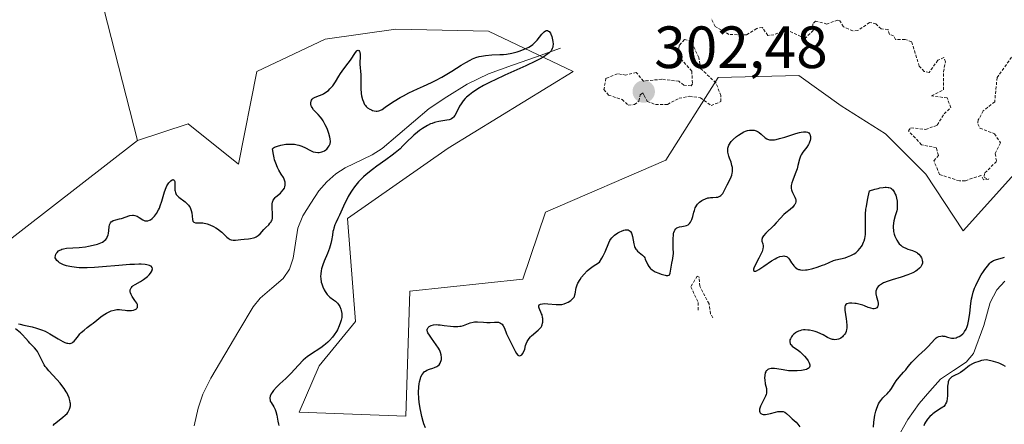
# Model space of a CAD drawing. Units: metres. Extents: x 625541 to 629023, y 4671722 to 4674098.
# Drawn here: x 625843 to 626008, y 4673877 to 4673945 of the extents above; entities that cross this region are included whole.
import ezdxf
from ezdxf.enums import TextEntityAlignment as Align

# ---------------------------------------------------------------- set-up
doc = ezdxf.new("R2010")
doc.units = ezdxf.units.M
doc.header["$MEASUREMENT"] = 0
doc.linetypes.add('TRAZOS', pattern=[0.75, 0.5, -0.25])
for name, color, linetype, lineweight in [('Carátula', 7, 'Continuous', 5), ('Corriente natural lineal', 142, 'Continuous', 13), ('Curva de nivel auxiliar', 36, 'TRAZOS', 0), ('Curva de nivel maestra', 36, 'Continuous', 30), ('Pastizal CxS', 92, 'Continuous', 0), ('Punto de cota en terreno', 7, 'Continuous', 0), ('Rótulo de punto de cota en terreno', 19, 'Continuous', 0), ('Suelo desnudo CxS', 43, 'Continuous', 0)]:
    doc.layers.add(name, color=color, linetype=linetype, lineweight=lineweight)
doc.styles.add('Arial', font='txt', dxfattribs={"height": 0.2})

# ---------------------------------------------------------------- blocks, each defined once
blk = doc.blocks.new('*U151')
at = {"layer": 'Suelo desnudo CxS', "color": 43, "linetype": 'Continuous', "lineweight": 0}
blk.add_polyline3d([(625838.0621, 4673906.0719, 301.7648), (625862.4665, 4673924.9547, 301.7113), (625870.9845, 4673927.7485, 302.0156), (625879.4505, 4673920.9757, 301.3312), (625882.4989, 4673936.5535, 301.6527), (625894.0133, 4673941.9717, 300.6721), (625905.8659, 4673943.6651, 302.2462), (625921.4435, 4673943.3265, 300.9722), (625935.6671, 4673936.5533, 302.4158), (625914.6703, 4673923.6845, 302.1811), (625897.7379, 4673911.8321, 302.2585), (625899.0921, 4673894.5609, 301.8418), (625892.9965, 4673887.1105, 302.0802), (625889.6095, 4673879.3217, 300.9749), (625907.5585, 4673878.6443, 300.0716), (625908.2357, 4673899.6407, 301.2395), (625927.2003, 4673901.6723, 301.2649), (625930.9913, 4673912.9427, 301.8709), (625951.2449, 4673921.6525, 301.8707), (625960.0503, 4673935.5371, 302.0164), (625973.5963, 4673935.8757, 302.1045), (625980.7083, 4673930.7961, 302.2322), (625988.1583, 4673926.0549, 302.097), (625994.9311, 4673919.2819, 302.2808), (626001.1767, 4673909.7901, 301.4227), (626011.8595, 4673921.5723, 301.6485)], dxfattribs=at)
blk = doc.blocks.new('*U168')
at = {"layer": 'Curva de nivel auxiliar', "color": 36, "linetype": 'TRAZOS', "lineweight": 0}
blk.add_polyline3d([(626009.78, 4673939.57, 302.5), (626006.9, 4673935.53, 302.5), (626006.5, 4673931.47, 302.5), (626004.59, 4673929.94, 302.5), (626003.75, 4673928.41, 302.5), (626003.66, 4673927.77, 302.5), (626004.02, 4673927.03, 302.5), (626006.45, 4673926.09, 302.5), (626007.5, 4673924.54, 302.5), (626006.6, 4673922.75, 302.5), (626006.8, 4673921.45, 302.5), (626004.76, 4673919.41, 302.5), (626004.72, 4673918.72, 302.5), (626005.49, 4673918.48, 302.5), (626004.63, 4673918.37, 302.5), (626004.18, 4673919.1, 302.5), (626001.55, 4673918.18, 302.5), (626000.56, 4673918.16, 302.5), (625997.23, 4673919.24, 302.5), (625996.27, 4673921.55, 302.5), (625997.03, 4673922.46, 302.5), (625996.72, 4673923.72, 302.5), (625994.19, 4673924.25, 302.5), (625992, 4673926.6, 302.5), (625992.42, 4673927.1, 302.5), (625994.88, 4673926.81, 302.5), (625996.86, 4673927.53, 302.5), (625997.99, 4673929.45, 302.5), (625999.14, 4673930.47, 302.5), (625998.51, 4673932.11, 302.5), (625995.89, 4673932.45, 302.5), (625997.87, 4673933.45, 302.5), (625997.89, 4673936.49, 302.5), (625998.22, 4673938.16, 302.5), (625997.96, 4673938.91, 302.5), (625996.96, 4673938.43, 302.5), (625995.49, 4673936.4, 302.5), (625994.62, 4673936.55, 302.5), (625993.83, 4673937.44, 302.5), (625992.55, 4673941.55, 302.5), (625991.43, 4673941.92, 302.5), (625989.85, 4673941.92, 302.5), (625989.52, 4673942.52, 302.5), (625988.8, 4673942.78, 302.5), (625988.58, 4673943.58, 302.5), (625987.4, 4673943.73, 302.5), (625986.54, 4673944.54, 302.5), (625985.84, 4673944.75, 302.5), (625985.46, 4673944.77, 302.5), (625983.48, 4673943.41, 302.5), (625982.65, 4673943.37, 302.5), (625981.08, 4673944.07, 302.5), (625980.48, 4673945.08, 302.5), (625980.11, 4673945.19, 302.5), (625978.3, 4673944.52, 302.5), (625976.41, 4673945, 302.5), (625975.92, 4673944.53, 302.5), (625976.02, 4673943.42, 302.5), (625974.59, 4673942.09, 302.5), (625971.43, 4673943.6, 302.5), (625969.38, 4673942.71, 302.5), (625968.37, 4673942.61, 302.5), (625967.44, 4673943.96, 302.5), (625966.52, 4673943.77, 302.5), (625964.77, 4673942.69, 302.5), (625961.84, 4673942.78, 302.5), (625959.52, 4673944.12, 302.5), (625958.87, 4673945.48, 302.5)], dxfattribs=at)
blk = doc.blocks.new('*U185')
at = {"layer": 'Curva de nivel maestra', "color": 36, "linetype": 'Continuous', "lineweight": 30}
for points in [[(625848.28, 4673877.08, 300), (625848.51, 4673877.33, 300), (625848.99, 4673877.77, 300), (625849.92, 4673878.5, 300), (625850.32, 4673878.82, 300), (625850.61, 4673879.11, 300), (625850.73, 4673879.25, 300), (625850.88, 4673879.47, 300), (625851.05, 4673879.81, 300), (625851.1, 4673879.99, 300), (625851.17, 4673880.38, 300), (625851.17, 4673880.75, 300), (625851.15, 4673880.94, 300), (625851.09, 4673881.25, 300), (625850.95, 4673881.72, 300), (625850.75, 4673882.23, 300), (625850.62, 4673882.48, 300), (625850.47, 4673882.75, 300), (625850.13, 4673883.28, 300), (625849.75, 4673883.81, 300), (625849.47, 4673884.16, 300), (625848.88, 4673884.83, 300), (625847.53, 4673886.25, 300), (625847.13, 4673886.75, 300), (625846.94, 4673887.01, 300), (625846.77, 4673887.28, 300), (625846.46, 4673887.85, 300), (625845.9, 4673888.97, 300), (625845.62, 4673889.48, 300), (625845.46, 4673889.71, 300), (625845.14, 4673890.11, 300), (625844.81, 4673890.48, 300), (625844.37, 4673890.93, 300), (625844.15, 4673891.16, 300), (625843.68, 4673891.69, 300), (625843.09, 4673892.36, 300), (625842.8, 4673892.64, 300), (625841.94, 4673893.29, 300)], [(625842.48, 4673894.17, 300), (625842.75, 4673894.08, 300), (625843.37, 4673893.93, 300), (625844.77, 4673893.63, 300), (625845.48, 4673893.45, 300), (625845.98, 4673893.28, 300), (625846.3, 4673893.16, 300), (625846.91, 4673892.9, 300), (625847.74, 4673892.47, 300), (625849.14, 4673891.62, 300), (625849.91, 4673891.19, 300), (625850.26, 4673891.03, 300), (625850.58, 4673890.92, 300), (625850.73, 4673890.89, 300), (625851, 4673890.86, 300), (625851.13, 4673890.87, 300), (625851.31, 4673890.91, 300), (625851.48, 4673890.99, 300), (625851.58, 4673891.06, 300), (625851.78, 4673891.25, 300), (625852.07, 4673891.6, 300), (625852.51, 4673892.16, 300), (625852.77, 4673892.46, 300), (625852.99, 4673892.68, 300), (625853.48, 4673893.11, 300), (625854, 4673893.52, 300), (625854.69, 4673894.04, 300), (625855, 4673894.28, 300), (625855.61, 4673894.76, 300), (625856.31, 4673895.33, 300), (625856.68, 4673895.6, 300), (625857.26, 4673895.95, 300), (625857.57, 4673896.11, 300), (625858.05, 4673896.32, 300), (625858.53, 4673896.47, 300), (625858.76, 4673896.52, 300), (625858.99, 4673896.55, 300), (625859.42, 4673896.55, 300), (625859.83, 4673896.52, 300), (625860.37, 4673896.44, 300), (625860.64, 4673896.42, 300), (625861.17, 4673896.4, 300), (625861.43, 4673896.42, 300), (625861.79, 4673896.47, 300), (625862.08, 4673896.57, 300), (625862.2, 4673896.64, 300), (625862.3, 4673896.71, 300), (625862.43, 4673896.9, 300), (625862.47, 4673897.12, 300), (625862.46, 4673897.28, 300), (625862.43, 4673897.4, 300), (625862.32, 4673897.64, 300), (625862.03, 4673898.1, 300), (625861.57, 4673898.74, 300), (625861.38, 4673899.07, 300), (625861.27, 4673899.35, 300), (625861.23, 4673899.49, 300), (625861.22, 4673899.7, 300), (625861.24, 4673899.89, 300), (625861.27, 4673899.99, 300), (625861.36, 4673900.18, 300), (625861.42, 4673900.27, 300), (625861.54, 4673900.4, 300), (625861.68, 4673900.52, 300), (625862.05, 4673900.76, 300), (625862.98, 4673901.28, 300), (625863.48, 4673901.6, 300), (625863.92, 4673901.94, 300), (625864.13, 4673902.12, 300), (625864.41, 4673902.41, 300), (625864.65, 4673902.69, 300), (625864.75, 4673902.83, 300), (625864.89, 4673903.11, 300), (625864.94, 4673903.24, 300), (625864.96, 4673903.42, 300), (625864.92, 4673903.62, 300), (625864.75, 4673903.82, 300), (625864.58, 4673903.92, 300), (625864.46, 4673903.97, 300), (625864.03, 4673904.08, 300), (625863.76, 4673904.11, 300), (625863.08, 4673904.16, 300), (625862.67, 4673904.16, 300), (625861.97, 4673904.14, 300), (625861.16, 4673904.1, 300), (625859.29, 4673903.96, 300), (625856.56, 4673903.73, 300), (625855.23, 4673903.64, 300), (625854, 4673903.59, 300), (625853.44, 4673903.58, 300), (625852.67, 4673903.59, 300), (625852.22, 4673903.62, 300), (625851.43, 4673903.71, 300), (625851.09, 4673903.77, 300), (625850.5, 4673903.91, 300), (625850.03, 4673904.07, 300), (625849.77, 4673904.19, 300), (625849.35, 4673904.43, 300), (625849.16, 4673904.56, 300), (625848.88, 4673904.82, 300), (625848.7, 4673905.07, 300), (625848.64, 4673905.24, 300), (625848.63, 4673905.36, 300), (625848.65, 4673905.6, 300), (625848.73, 4673905.84, 300), (625848.8, 4673905.97, 300), (625848.93, 4673906.15, 300), (625849.19, 4673906.4, 300), (625849.42, 4673906.55, 300), (625849.55, 4673906.61, 300), (625849.76, 4673906.69, 300), (625850, 4673906.75, 300), (625850.54, 4673906.84, 300), (625852.62, 4673906.98, 300), (625853.69, 4673907.1, 300), (625854.23, 4673907.19, 300), (625855.01, 4673907.35, 300), (625855.72, 4673907.55, 300), (625856.03, 4673907.66, 300), (625856.56, 4673907.9, 300), (625856.77, 4673908.03, 300), (625856.9, 4673908.13, 300), (625857.12, 4673908.34, 300), (625857.29, 4673908.56, 300), (625857.38, 4673908.73, 300), (625857.52, 4673909.1, 300), (625857.56, 4673909.33, 300), (625857.62, 4673909.82, 300), (625857.69, 4673910.47, 300), (625857.75, 4673910.77, 300), (625857.85, 4673911.02, 300), (625857.92, 4673911.14, 300), (625858.04, 4673911.28, 300), (625858.14, 4673911.36, 300), (625858.38, 4673911.49, 300), (625858.8, 4673911.63, 300), (625859.43, 4673911.78, 300), (625859.76, 4673911.87, 300), (625861.17, 4673912.33, 300), (625861.59, 4673912.4, 300), (625861.8, 4673912.4, 300), (625862, 4673912.36, 300), (625862.37, 4673912.23, 300), (625862.71, 4673912.04, 300), (625863.34, 4673911.63, 300), (625863.59, 4673911.51, 300), (625863.71, 4673911.47, 300), (625863.89, 4673911.44, 300), (625864.17, 4673911.45, 300), (625864.47, 4673911.56, 300), (625864.62, 4673911.64, 300), (625864.92, 4673911.86, 300), (625865.08, 4673912, 300), (625865.31, 4673912.25, 300), (625865.66, 4673912.71, 300), (625865.99, 4673913.28, 300), (625866.14, 4673913.61, 300), (625866.27, 4673913.97, 300), (625866.52, 4673914.74, 300), (625866.98, 4673916.33, 300), (625867.25, 4673917.04, 300), (625867.4, 4673917.34, 300), (625867.51, 4673917.52, 300), (625867.73, 4673917.84, 300), (625867.84, 4673917.98, 300), (625868.05, 4673918.19, 300), (625868.25, 4673918.33, 300), (625868.47, 4673918.4, 300), (625868.63, 4673918.32, 300), (625868.71, 4673918.08, 300), (625868.73, 4673917.73, 300), (625868.72, 4673917.19, 300), (625868.72, 4673916.92, 300), (625868.73, 4673916.59, 300), (625868.76, 4673916.44, 300), (625868.81, 4673916.22, 300), (625868.96, 4673915.9, 300), (625869.21, 4673915.6, 300), (625869.38, 4673915.44, 300), (625870.44, 4673914.66, 300), (625870.76, 4673914.39, 300), (625871.04, 4673914.1, 300), (625871.16, 4673913.93, 300), (625871.32, 4673913.68, 300), (625871.43, 4673913.39, 300), (625871.48, 4673913.2, 300), (625871.56, 4673912.8, 300), (625871.67, 4673911.7, 300), (625871.74, 4673911.43, 300), (625871.79, 4673911.33, 300), (625871.89, 4673911.22, 300), (625872.18, 4673911.12, 300), (625872.44, 4673911.11, 300), (625872.84, 4673911.12, 300), (625873.07, 4673911.13, 300), (625873.44, 4673911.11, 300), (625873.63, 4673911.09, 300), (625873.94, 4673911.02, 300), (625874.15, 4673910.96, 300), (625874.58, 4673910.81, 300), (625875.22, 4673910.51, 300), (625875.63, 4673910.27, 300), (625875.9, 4673910.1, 300), (625876.38, 4673909.75, 300), (625876.62, 4673909.55, 300), (625877.03, 4673909.17, 300), (625877.48, 4673908.72, 300), (625877.69, 4673908.54, 300), (625878.01, 4673908.34, 300), (625878.17, 4673908.27, 300), (625878.53, 4673908.22, 300), (625878.92, 4673908.22, 300), (625879.83, 4673908.32, 300), (625880.36, 4673908.36, 300), (625881.09, 4673908.42, 300), (625881.45, 4673908.47, 300), (625881.96, 4673908.58, 300), (625882.18, 4673908.66, 300), (625882.39, 4673908.76, 300), (625882.75, 4673909.01, 300), (625883.06, 4673909.3, 300), (625883.68, 4673909.98, 300), (625884.03, 4673910.32, 300), (625884.5, 4673910.79, 300), (625884.71, 4673911.04, 300), (625884.89, 4673911.3, 300), (625884.97, 4673911.44, 300), (625885.06, 4673911.65, 300), (625885.12, 4673911.87, 300), (625885.14, 4673912.03, 300), (625885.16, 4673912.34, 300), (625885.15, 4673912.83, 300), (625885.08, 4673913.48, 300), (625885.06, 4673913.78, 300), (625885.07, 4673914.16, 300), (625885.09, 4673914.33, 300), (625885.14, 4673914.58, 300), (625885.27, 4673914.92, 300), (625885.46, 4673915.23, 300), (625885.58, 4673915.38, 300), (625885.72, 4673915.51, 300), (625886.46, 4673916.13, 300), (625886.67, 4673916.32, 300), (625886.95, 4673916.64, 300), (625887.13, 4673916.97, 300), (625887.2, 4673917.16, 300), (625887.26, 4673917.45, 300), (625887.27, 4673917.76, 300), (625887.25, 4673917.93, 300), (625887.17, 4673918.27, 300), (625887.11, 4673918.45, 300), (625886.98, 4673918.73, 300), (625886.61, 4673919.32, 300), (625886.21, 4673919.99, 300), (625885.99, 4673920.4, 300), (625885.69, 4673921.14, 300), (625885.5, 4673921.73, 300), (625885.41, 4673922.06, 300), (625885.29, 4673922.61, 300), (625885.14, 4673923.54, 300), (625885.32, 4673923.72, 300), (625885.49, 4673923.83, 300), (625885.95, 4673924.03, 300), (625886.53, 4673924.19, 300), (625886.81, 4673924.24, 300), (625887.4, 4673924.32, 300), (625887.85, 4673924.35, 300), (625888.52, 4673924.35, 300), (625888.84, 4673924.32, 300), (625889.28, 4673924.25, 300), (625889.55, 4673924.19, 300), (625890.05, 4673924.03, 300), (625890.7, 4673923.73, 300), (625891.42, 4673923.34, 300), (625891.74, 4673923.18, 300), (625891.96, 4673923.08, 300), (625892.38, 4673922.97, 300), (625892.76, 4673922.94, 300), (625893, 4673922.95, 300), (625893.43, 4673923.05, 300), (625893.57, 4673923.1, 300), (625893.85, 4673923.23, 300), (625894.09, 4673923.39, 300), (625894.24, 4673923.52, 300), (625894.51, 4673923.81, 300), (625894.66, 4673924.04, 300), (625894.72, 4673924.17, 300), (625894.8, 4673924.39, 300), (625894.86, 4673924.77, 300), (625894.83, 4673925.25, 300), (625894.79, 4673925.53, 300), (625894.61, 4673926.16, 300), (625894.38, 4673926.79, 300), (625894.24, 4673927.11, 300), (625894.01, 4673927.59, 300), (625893.63, 4673928.27, 300), (625893.42, 4673928.58, 300), (625893.21, 4673928.86, 300), (625892.79, 4673929.34, 300), (625892.05, 4673930.13, 300), (625891.78, 4673930.49, 300), (625891.69, 4673930.67, 300), (625891.64, 4673930.8, 300), (625891.58, 4673931.04, 300), (625891.57, 4673931.28, 300), (625891.62, 4673931.58, 300), (625891.67, 4673931.72, 300), (625891.78, 4673931.9, 300), (625891.86, 4673931.98, 300), (625891.98, 4673932.08, 300), (625892.29, 4673932.24, 300), (625893.06, 4673932.5, 300), (625893.48, 4673932.67, 300), (625893.7, 4673932.78, 300), (625894.12, 4673933.05, 300), (625894.53, 4673933.38, 300), (625894.78, 4673933.62, 300), (625895.26, 4673934.16, 300), (625895.71, 4673934.82, 300), (625896.27, 4673935.76, 300), (625896.58, 4673936.24, 300), (625897.11, 4673936.97, 300), (625897.88, 4673937.95, 300), (625898.24, 4673938.44, 300), (625899.08, 4673939.75, 300), (625899.29, 4673940.01, 300), (625899.38, 4673940.08, 300), (625899.52, 4673940.12, 300), (625899.62, 4673940.08, 300), (625899.73, 4673939.93, 300), (625899.79, 4673939.77, 300), (625899.86, 4673939.38, 300), (625899.86, 4673938.89, 300), (625899.82, 4673938.17, 300), (625899.81, 4673937.8, 300), (625899.98, 4673936, 300), (625899.98, 4673935.32, 300), (625899.96, 4673934.3, 300), (625899.98, 4673933.72, 300), (625900.05, 4673932.88, 300), (625900.12, 4673932.45, 300), (625900.28, 4673931.83, 300), (625900.41, 4673931.45, 300), (625900.49, 4673931.27, 300), (625900.62, 4673931.03, 300), (625900.77, 4673930.81, 300), (625900.88, 4673930.68, 300), (625901.12, 4673930.46, 300), (625901.49, 4673930.21, 300), (625901.75, 4673930.09, 300), (625901.92, 4673930.02, 300), (625902.24, 4673929.94, 300), (625902.56, 4673929.9, 300), (625902.71, 4673929.9, 300), (625903, 4673929.94, 300), (625903.18, 4673930, 300), (625903.57, 4673930.19, 300), (625904.07, 4673930.53, 300), (625904.97, 4673931.17, 300), (625905.57, 4673931.57, 300), (625906.57, 4673932.16, 300), (625907.13, 4673932.47, 300), (625908.05, 4673932.95, 300), (625909.5, 4673933.66, 300), (625910.5, 4673934.11, 300), (625911.85, 4673934.71, 300), (625912.55, 4673935.04, 300), (625913.62, 4673935.6, 300), (625914.17, 4673935.91, 300), (625915.3, 4673936.62, 300), (625916.84, 4673937.61, 300), (625917.62, 4673938.07, 300), (625918.38, 4673938.48, 300), (625918.76, 4673938.66, 300), (625919.32, 4673938.89, 300), (625919.87, 4673939.06, 300), (625920.24, 4673939.15, 300), (625920.95, 4673939.26, 300), (625921.98, 4673939.34, 300), (625923.32, 4673939.38, 300), (625923.96, 4673939.42, 300), (625924.44, 4673939.47, 300), (625925.37, 4673939.64, 300), (625926.24, 4673939.86, 300), (625926.78, 4673940.03, 300), (625927.7, 4673940.39, 300), (625928.24, 4673940.65, 300), (625928.47, 4673940.79, 300), (625928.88, 4673941.08, 300), (625929.12, 4673941.29, 300), (625929.6, 4673941.82, 300), (625930.38, 4673942.8, 300), (625930.65, 4673943.09, 300), (625930.78, 4673943.2, 300), (625931.04, 4673943.37, 300), (625931.17, 4673943.41, 300), (625931.35, 4673943.42, 300), (625931.53, 4673943.34, 300), (625931.64, 4673943.25, 300), (625931.84, 4673942.98, 300), (625931.93, 4673942.82, 300), (625932.08, 4673942.44, 300), (625932.16, 4673942.16, 300), (625932.27, 4673941.58, 300), (625932.29, 4673941.15, 300), (625932.26, 4673940.8, 300), (625932.23, 4673940.63, 300), (625932.15, 4673940.39, 300), (625932.02, 4673940.15, 300), (625931.94, 4673940.04, 300), (625931.62, 4673939.69, 300), (625931.41, 4673939.51, 300), (625931.03, 4673939.23, 300), (625930.73, 4673939.03, 300), (625929.99, 4673938.61, 300), (625929.32, 4673938.26, 300), (625927.73, 4673937.51, 300), (625924.18, 4673935.92, 300), (625922.55, 4673935.16, 300), (625921.83, 4673934.81, 300), (625920.61, 4673934.18, 300), (625919.64, 4673933.62, 300), (625919.1, 4673933.27, 300), (625918.78, 4673933.06, 300), (625918.24, 4673932.65, 300), (625917.74, 4673932.22, 300), (625917.53, 4673932.02, 300), (625917.16, 4673931.6, 300), (625916.94, 4673931.31, 300), (625916.82, 4673931.12, 300), (625916.58, 4673930.7, 300), (625916.08, 4673929.65, 300), (625915.79, 4673929.17, 300), (625915.56, 4673928.89, 300), (625915.43, 4673928.77, 300), (625915.22, 4673928.62, 300), (625914.99, 4673928.5, 300), (625914.81, 4673928.44, 300), (625914.44, 4673928.35, 300), (625913.11, 4673928.16, 300), (625912.61, 4673928.06, 300), (625912.36, 4673927.98, 300), (625911.96, 4673927.84, 300), (625911.69, 4673927.73, 300), (625911.16, 4673927.47, 300), (625910.35, 4673926.99, 300), (625909.83, 4673926.63, 300), (625909.49, 4673926.38, 300), (625908.86, 4673925.85, 300), (625908.53, 4673925.54, 300), (625907.9, 4673924.92, 300), (625907.05, 4673924.04, 300), (625906.57, 4673923.58, 300), (625905.74, 4673922.87, 300), (625905.26, 4673922.49, 300), (625904.2, 4673921.72, 300), (625902.69, 4673920.64, 300), (625901.94, 4673920.09, 300), (625900.9, 4673919.26, 300), (625900.43, 4673918.84, 300), (625900.14, 4673918.56, 300), (625899.61, 4673918.01, 300), (625899.37, 4673917.73, 300), (625898.93, 4673917.18, 300), (625898.53, 4673916.63, 300), (625898.3, 4673916.28, 300), (625897.88, 4673915.57, 300), (625897.67, 4673915.18, 300), (625897.3, 4673914.42, 300), (625896.4, 4673912.4, 300), (625896.13, 4673911.83, 300), (625895.79, 4673911.12, 300), (625895.63, 4673910.77, 300), (625895.44, 4673910.24, 300), (625895.36, 4673909.96, 300), (625895.3, 4673909.67, 300), (625895.2, 4673909.06, 300), (625895.06, 4673908.16, 300), (625894.95, 4673907.66, 300), (625894.72, 4673906.85, 300), (625894.37, 4673905.96, 300), (625893.83, 4673904.69, 300), (625893.58, 4673904.04, 300), (625893.39, 4673903.38, 300), (625893.31, 4673903.05, 300), (625893.24, 4673902.57, 300), (625893.23, 4673902.09, 300), (625893.25, 4673901.78, 300), (625893.34, 4673901.18, 300), (625893.42, 4673900.89, 300), (625893.6, 4673900.35, 300), (625893.82, 4673899.87, 300), (625893.98, 4673899.58, 300), (625894.3, 4673899.1, 300), (625894.47, 4673898.9, 300), (625894.79, 4673898.61, 300), (625895.41, 4673898.21, 300), (625895.74, 4673897.94, 300), (625896.06, 4673897.61, 300), (625896.22, 4673897.4, 300), (625896.44, 4673897.04, 300), (625896.62, 4673896.63, 300), (625896.69, 4673896.4, 300), (625896.77, 4673895.91, 300), (625896.79, 4673895.64, 300), (625896.76, 4673895.22, 300), (625896.68, 4673894.77, 300), (625896.59, 4673894.46, 300), (625896.36, 4673893.82, 300), (625896.04, 4673893.17, 300), (625895.87, 4673892.88, 300), (625895.51, 4673892.32, 300), (625895.21, 4673891.92, 300), (625894.72, 4673891.35, 300), (625894.46, 4673891.09, 300), (625894.07, 4673890.74, 300), (625893.79, 4673890.52, 300), (625893.24, 4673890.11, 300), (625891.53, 4673889, 300), (625890.98, 4673888.6, 300), (625890.71, 4673888.38, 300), (625890.31, 4673888.03, 300), (625889.5, 4673887.21, 300), (625888.2, 4673885.83, 300), (625887.38, 4673884.99, 300), (625886.39, 4673884.05, 300), (625885.82, 4673883.53, 300), (625885.3, 4673882.94, 300), (625885.06, 4673882.6, 300), (625884.93, 4673882.39, 300), (625884.77, 4673882.01, 300), (625884.71, 4673881.75, 300), (625884.7, 4673881.59, 300), (625884.73, 4673881.31, 300), (625884.77, 4673881.17, 300), (625884.89, 4673880.92, 300), (625885.34, 4673880.23, 300), (625885.49, 4673879.96, 300), (625885.57, 4673879.78, 300), (625885.71, 4673879.4, 300), (625885.85, 4673878.83, 300), (625886.03, 4673877.81, 300), (625886.15, 4673877.3, 300), (625886.22, 4673877.1, 300)], [(625910.86, 4673876.66, 300), (625910.58, 4673877.38, 300), (625910.46, 4673877.77, 300), (625910.23, 4673878.57, 300), (625910.04, 4673879.4, 300), (625909.93, 4673879.95, 300), (625909.78, 4673881.02, 300), (625909.72, 4673881.59, 300), (625909.69, 4673882.64, 300), (625909.74, 4673883.56, 300), (625909.8, 4673884.1, 300), (625909.86, 4673884.43, 300), (625910, 4673884.99, 300), (625910.09, 4673885.25, 300), (625910.3, 4673885.67, 300), (625910.54, 4673885.98, 300), (625910.7, 4673886.14, 300), (625910.82, 4673886.22, 300), (625911.07, 4673886.36, 300), (625911.5, 4673886.54, 300), (625912.1, 4673886.73, 300), (625912.38, 4673886.83, 300), (625912.75, 4673886.99, 300), (625912.91, 4673887.1, 300), (625913.13, 4673887.29, 300), (625913.32, 4673887.55, 300), (625913.39, 4673887.7, 300), (625913.48, 4673888.01, 300), (625913.51, 4673888.19, 300), (625913.52, 4673888.48, 300), (625913.47, 4673888.97, 300), (625913.38, 4673889.32, 300), (625913.31, 4673889.5, 300), (625913.19, 4673889.78, 300), (625913.04, 4673890.07, 300), (625912.66, 4673890.65, 300), (625911.84, 4673891.77, 300), (625911.5, 4673892.24, 300), (625911.26, 4673892.63, 300), (625911.19, 4673892.8, 300), (625911.12, 4673893.08, 300), (625911.13, 4673893.24, 300), (625911.16, 4673893.34, 300), (625911.27, 4673893.52, 300), (625911.45, 4673893.69, 300), (625911.57, 4673893.77, 300), (625911.78, 4673893.86, 300), (625912.18, 4673893.97, 300), (625912.68, 4673894.02, 300), (625912.98, 4673894.01, 300), (625913.3, 4673893.98, 300), (625914.01, 4673893.88, 300), (625915.03, 4673893.74, 300), (625915.54, 4673893.69, 300), (625916.03, 4673893.68, 300), (625916.27, 4673893.69, 300), (625916.61, 4673893.74, 300), (625916.83, 4673893.78, 300), (625917.24, 4673893.9, 300), (625918.34, 4673894.31, 300), (625918.85, 4673894.46, 300), (625919.1, 4673894.5, 300), (625919.6, 4673894.51, 300), (625920.62, 4673894.41, 300), (625921.16, 4673894.38, 300), (625921.71, 4673894.4, 300), (625922.45, 4673894.45, 300), (625922.79, 4673894.45, 300), (625923.11, 4673894.41, 300), (625923.25, 4673894.38, 300), (625923.45, 4673894.29, 300), (625923.62, 4673894.18, 300), (625923.72, 4673894.08, 300), (625923.9, 4673893.84, 300), (625924.11, 4673893.42, 300), (625924.47, 4673892.46, 300), (625924.78, 4673891.78, 300), (625925.49, 4673890.46, 300), (625925.94, 4673889.54, 300), (625926.16, 4673889.16, 300), (625926.38, 4673888.89, 300), (625926.49, 4673888.81, 300), (625926.6, 4673888.77, 300), (625926.82, 4673888.81, 300), (625927.03, 4673888.96, 300), (625927.15, 4673889.11, 300), (625927.36, 4673889.48, 300), (625927.52, 4673889.91, 300), (625927.68, 4673890.49, 300), (625927.77, 4673890.78, 300), (625927.94, 4673891.18, 300), (625928.05, 4673891.38, 300), (625928.26, 4673891.69, 300), (625928.52, 4673891.99, 300), (625928.68, 4673892.14, 300), (625929.79, 4673893.08, 300), (625930.12, 4673893.43, 300), (625930.26, 4673893.62, 300), (625930.37, 4673893.83, 300), (625930.43, 4673893.97, 300), (625930.52, 4673894.26, 300), (625930.55, 4673894.41, 300), (625930.57, 4673894.72, 300), (625930.56, 4673895.03, 300), (625930.53, 4673895.24, 300), (625930.44, 4673895.64, 300), (625930.36, 4673895.86, 300), (625929.95, 4673896.77, 300), (625929.88, 4673896.98, 300), (625929.87, 4673897.16, 300), (625929.94, 4673897.33, 300), (625930.16, 4673897.47, 300), (625930.5, 4673897.54, 300), (625930.77, 4673897.56, 300), (625931.38, 4673897.54, 300), (625932.82, 4673897.4, 300), (625933.29, 4673897.39, 300), (625933.52, 4673897.4, 300), (625933.74, 4673897.43, 300), (625934.17, 4673897.53, 300), (625934.57, 4673897.68, 300), (625934.82, 4673897.8, 300), (625935.25, 4673898.07, 300), (625935.39, 4673898.18, 300), (625935.63, 4673898.41, 300), (625935.81, 4673898.65, 300), (625935.88, 4673898.77, 300), (625935.97, 4673899, 300), (625936.02, 4673899.18, 300), (625936.05, 4673899.47, 300), (625936.09, 4673899.92, 300), (625936.15, 4673900.2, 300), (625936.32, 4673900.7, 300), (625936.46, 4673901.01, 300), (625936.83, 4673901.63, 300), (625937.06, 4673901.97, 300), (625937.5, 4673902.51, 300), (625938.04, 4673903.06, 300), (625938.35, 4673903.33, 300), (625939.05, 4673903.87, 300), (625939.45, 4673904.13, 300), (625940.11, 4673904.5, 300), (625940.48, 4673905.16, 300), (625940.69, 4673905.56, 300), (625941.03, 4673906.26, 300), (625941.65, 4673907.78, 300), (625941.85, 4673908.16, 300), (625941.96, 4673908.33, 300), (625942.16, 4673908.58, 300), (625942.3, 4673908.74, 300), (625942.63, 4673909.04, 300), (625943.16, 4673909.42, 300), (625943.53, 4673909.62, 300), (625943.77, 4673909.73, 300), (625944.2, 4673909.89, 300), (625944.42, 4673909.94, 300), (625944.55, 4673909.96, 300), (625944.79, 4673909.95, 300), (625944.89, 4673909.93, 300), (625945.07, 4673909.86, 300), (625945.22, 4673909.74, 300), (625945.31, 4673909.64, 300), (625945.44, 4673909.39, 300), (625945.51, 4673909.22, 300), (625945.61, 4673908.84, 300), (625945.83, 4673907.62, 300), (625945.96, 4673907.17, 300), (625946.04, 4673906.98, 300), (625946.2, 4673906.72, 300), (625946.29, 4673906.6, 300), (625946.5, 4673906.37, 300), (625947.32, 4673905.68, 300), (625947.58, 4673905.39, 300), (625947.69, 4673905.22, 300), (625947.79, 4673905.04, 300), (625948.21, 4673904.08, 300), (625948.37, 4673903.8, 300), (625948.59, 4673903.53, 300), (625948.72, 4673903.4, 300), (625948.94, 4673903.22, 300), (625949.1, 4673903.11, 300), (625949.46, 4673902.9, 300), (625950.04, 4673902.64, 300), (625950.43, 4673902.51, 300), (625951.1, 4673902.32, 300), (625951.29, 4673902.29, 300), (625951.58, 4673902.28, 300), (625951.77, 4673902.33, 300), (625951.85, 4673902.41, 300), (625951.96, 4673902.65, 300), (625952.18, 4673904.02, 300), (625952.26, 4673904.36, 300), (625952.38, 4673904.85, 300), (625952.43, 4673905.13, 300), (625952.49, 4673905.63, 300), (625952.5, 4673905.92, 300), (625952.49, 4673906.96, 300), (625952.46, 4673907.96, 300), (625952.46, 4673908.44, 300), (625952.5, 4673909.09, 300), (625952.55, 4673909.36, 300), (625952.59, 4673909.52, 300), (625952.7, 4673909.79, 300), (625952.77, 4673909.91, 300), (625952.92, 4673910.11, 300), (625953.1, 4673910.26, 300), (625953.24, 4673910.34, 300), (625953.54, 4673910.46, 300), (625953.92, 4673910.53, 300), (625954.46, 4673910.62, 300), (625954.73, 4673910.7, 300), (625954.97, 4673910.81, 300), (625955.09, 4673910.89, 300), (625955.24, 4673911.03, 300), (625955.38, 4673911.21, 300), (625955.46, 4673911.35, 300), (625955.6, 4673911.66, 300), (625955.77, 4673912.18, 300), (625955.95, 4673912.89, 300), (625956.04, 4673913.22, 300), (625956.17, 4673913.62, 300), (625956.25, 4673913.79, 300), (625956.42, 4673914.09, 300), (625956.55, 4673914.26, 300), (625956.87, 4673914.57, 300), (625957.28, 4673914.86, 300), (625957.52, 4673915, 300), (625957.9, 4673915.17, 300), (625958.3, 4673915.3, 300), (625958.51, 4673915.34, 300), (625958.73, 4673915.36, 300), (625959.16, 4673915.38, 300), (625959.71, 4673915.41, 300), (625959.97, 4673915.45, 300), (625960.22, 4673915.54, 300), (625960.33, 4673915.6, 300), (625960.49, 4673915.73, 300), (625960.6, 4673915.83, 300), (625960.79, 4673916.06, 300), (625961.05, 4673916.49, 300), (625961.56, 4673917.51, 300), (625962.09, 4673918.59, 300), (625962.3, 4673919.13, 300), (625962.4, 4673919.49, 300), (625962.43, 4673919.67, 300), (625962.46, 4673919.95, 300), (625962.45, 4673920.22, 300), (625962.43, 4673920.4, 300), (625962.35, 4673920.76, 300), (625962.19, 4673921.3, 300), (625961.93, 4673921.99, 300), (625961.81, 4673922.33, 300), (625961.69, 4673922.77, 300), (625961.65, 4673922.99, 300), (625961.63, 4673923.32, 300), (625961.66, 4673923.65, 300), (625961.7, 4673923.82, 300), (625961.82, 4673924.16, 300), (625961.91, 4673924.33, 300), (625962.08, 4673924.6, 300), (625962.23, 4673924.78, 300), (625962.57, 4673925.15, 300), (625963.11, 4673925.63, 300), (625963.42, 4673925.86, 300), (625963.89, 4673926.16, 300), (625964.37, 4673926.41, 300), (625964.6, 4673926.51, 300), (625964.95, 4673926.63, 300), (625965.28, 4673926.69, 300), (625965.49, 4673926.71, 300), (625965.88, 4673926.7, 300), (625966.07, 4673926.67, 300), (625966.42, 4673926.57, 300), (625966.73, 4673926.42, 300), (625966.93, 4673926.3, 300), (625967.28, 4673926.04, 300), (625967.94, 4673925.41, 300), (625968.19, 4673925.25, 300), (625968.32, 4673925.18, 300), (625968.64, 4673925.08, 300), (625968.82, 4673925.05, 300), (625969.14, 4673925.05, 300), (625969.5, 4673925.09, 300), (625969.76, 4673925.13, 300), (625970.34, 4673925.27, 300), (625971.26, 4673925.54, 300), (625973.06, 4673926.12, 300), (625973.71, 4673926.29, 300), (625973.99, 4673926.36, 300), (625974.36, 4673926.41, 300), (625974.68, 4673926.43, 300), (625974.82, 4673926.42, 300), (625975.05, 4673926.36, 300), (625975.15, 4673926.31, 300), (625975.28, 4673926.22, 300), (625975.38, 4673926.1, 300), (625975.43, 4673926, 300), (625975.51, 4673925.78, 300), (625975.54, 4673925.62, 300), (625975.53, 4673925.25, 300), (625975.48, 4673924.96, 300), (625975.38, 4673924.67, 300), (625975.32, 4673924.52, 300), (625975.2, 4673924.3, 300), (625974.91, 4673923.86, 300), (625974.27, 4673922.99, 300), (625974, 4673922.54, 300), (625973.88, 4673922.3, 300), (625973.71, 4673921.81, 300), (625973.43, 4673920.77, 300), (625973.28, 4673920.22, 300), (625972.99, 4673919.38, 300), (625972.57, 4673918.3, 300), (625972.41, 4673917.83, 300), (625972.32, 4673917.42, 300), (625972.29, 4673917.23, 300), (625972.3, 4673916.88, 300), (625972.34, 4673916.65, 300), (625972.39, 4673916.5, 300), (625972.52, 4673916.2, 300), (625972.93, 4673915.45, 300), (625973.03, 4673915.18, 300), (625973.07, 4673915.05, 300), (625973.1, 4673914.77, 300), (625973.09, 4673914.64, 300), (625973.03, 4673914.42, 300), (625972.92, 4673914.21, 300), (625972.82, 4673914.07, 300), (625972.57, 4673913.78, 300), (625972.11, 4673913.36, 300), (625971.42, 4673912.8, 300), (625971.09, 4673912.52, 300), (625970.48, 4673911.93, 300), (625969.76, 4673911.13, 300), (625969.37, 4673910.7, 300), (625968.02, 4673909.36, 300), (625967.67, 4673908.96, 300), (625967.54, 4673908.78, 300), (625967.44, 4673908.61, 300), (625967.4, 4673908.5, 300), (625967.36, 4673908.31, 300), (625967.37, 4673908.06, 300), (625967.53, 4673907.6, 300), (625967.6, 4673907.27, 300), (625967.61, 4673907.08, 300), (625967.56, 4673906.74, 300), (625967.43, 4673906.32, 300), (625967.33, 4673906.08, 300), (625966.88, 4673905.2, 300), (625966.23, 4673903.99, 300), (625966.02, 4673903.52, 300), (625965.97, 4673903.33, 300), (625965.96, 4673903.23, 300), (625965.99, 4673903.09, 300), (625966.15, 4673903, 300), (625966.34, 4673903.02, 300), (625966.49, 4673903.08, 300), (625966.88, 4673903.27, 300), (625967.72, 4673903.83, 300), (625969, 4673904.72, 300), (625969.61, 4673905.1, 300), (625969.89, 4673905.25, 300), (625970.4, 4673905.46, 300), (625970.83, 4673905.55, 300), (625971.08, 4673905.56, 300), (625971.23, 4673905.55, 300), (625971.5, 4673905.46, 300), (625971.63, 4673905.39, 300), (625971.85, 4673905.19, 300), (625972.04, 4673904.94, 300), (625972.38, 4673904.39, 300), (625972.62, 4673904.05, 300), (625972.76, 4673903.89, 300), (625972.97, 4673903.68, 300), (625973.32, 4673903.42, 300), (625973.54, 4673903.3, 300), (625973.67, 4673903.26, 300), (625973.87, 4673903.21, 300), (625974.24, 4673903.17, 300), (625974.7, 4673903.2, 300), (625974.97, 4673903.24, 300), (625975.95, 4673903.47, 300), (625976.67, 4673903.68, 300), (625977.58, 4673903.99, 300), (625977.97, 4673904.14, 300), (625978.66, 4673904.45, 300), (625979.4, 4673904.79, 300), (625979.8, 4673904.92, 300), (625980.57, 4673905.09, 300), (625981.35, 4673905.27, 300), (625981.76, 4673905.39, 300), (625982.35, 4673905.62, 300), (625982.54, 4673905.72, 300), (625982.91, 4673905.94, 300), (625983.14, 4673906.11, 300), (625983.57, 4673906.48, 300), (625983.85, 4673906.8, 300), (625984.1, 4673907.14, 300), (625984.21, 4673907.32, 300), (625984.36, 4673907.6, 300), (625984.48, 4673907.89, 300), (625984.55, 4673908.09, 300), (625984.66, 4673908.51, 300), (625984.77, 4673909.17, 300), (625984.8, 4673909.65, 300), (625984.81, 4673910.68, 300), (625984.78, 4673911.87, 300), (625984.8, 4673912.58, 300), (625984.87, 4673913.4, 300), (625984.93, 4673913.86, 300), (625985.11, 4673914.91, 300), (625985.23, 4673915.51, 300), (625985.47, 4673916.49, 300), (625986.38, 4673916.77, 300), (625986.9, 4673916.91, 300), (625987.21, 4673916.98, 300), (625987.74, 4673917.07, 300), (625988.07, 4673917.1, 300), (625988.26, 4673917.1, 300), (625988.59, 4673917.08, 300), (625988.73, 4673917.05, 300), (625988.95, 4673916.98, 300), (625989.13, 4673916.88, 300), (625989.22, 4673916.8, 300), (625989.38, 4673916.64, 300), (625989.49, 4673916.5, 300), (625989.67, 4673916.23, 300), (625989.8, 4673915.95, 300), (625989.88, 4673915.75, 300), (625990, 4673915.29, 300), (625990.09, 4673914.74, 300), (625990.12, 4673914.43, 300), (625990.13, 4673913.94, 300), (625990.09, 4673913.41, 300), (625990.04, 4673913.14, 300), (625989.8, 4673912.28, 300), (625989.57, 4673911.47, 300), (625989.49, 4673911.04, 300), (625989.45, 4673910.58, 300), (625989.44, 4673910.35, 300), (625989.48, 4673909.86, 300), (625989.52, 4673909.64, 300), (625989.63, 4673909.2, 300), (625989.73, 4673908.88, 300), (625989.93, 4673908.41, 300), (625990.05, 4673908.19, 300), (625990.32, 4673907.78, 300), (625990.47, 4673907.6, 300), (625990.71, 4673907.36, 300), (625990.97, 4673907.16, 300), (625991.16, 4673907.04, 300), (625991.54, 4673906.85, 300), (625991.93, 4673906.71, 300), (625992.69, 4673906.46, 300), (625993.19, 4673906.26, 300), (625993.41, 4673906.14, 300), (625993.54, 4673906.05, 300), (625993.77, 4673905.84, 300), (625994.05, 4673905.5, 300), (625994.18, 4673905.27, 300), (625994.25, 4673905.11, 300), (625994.33, 4673904.8, 300), (625994.36, 4673904.64, 300), (625994.35, 4673904.33, 300), (625994.27, 4673904.05, 300), (625994.17, 4673903.87, 300), (625994.09, 4673903.75, 300), (625993.89, 4673903.52, 300), (625993.48, 4673903.18, 300), (625993.22, 4673903.01, 300), (625992.76, 4673902.75, 300), (625992.2, 4673902.5, 300), (625991.89, 4673902.38, 300), (625990.8, 4673902, 300), (625989.28, 4673901.53, 300), (625988.62, 4673901.32, 300), (625987.84, 4673901.02, 300), (625987.46, 4673900.84, 300), (625987.26, 4673900.71, 300), (625987.14, 4673900.62, 300), (625986.94, 4673900.44, 300), (625986.77, 4673900.23, 300), (625986.62, 4673899.95, 300), (625986.54, 4673899.67, 300), (625986.52, 4673899.36, 300), (625986.53, 4673899.2, 300), (625986.65, 4673898.67, 300), (625986.85, 4673897.94, 300), (625986.9, 4673897.59, 300), (625986.89, 4673897.31, 300), (625986.87, 4673897.18, 300), (625986.8, 4673897.01, 300), (625986.7, 4673896.87, 300), (625986.48, 4673896.73, 300), (625986.24, 4673896.68, 300), (625986.07, 4673896.69, 300), (625985.68, 4673896.77, 300), (625985.25, 4673896.92, 300), (625984.63, 4673897.16, 300), (625984.32, 4673897.27, 300), (625983.65, 4673897.46, 300), (625983.24, 4673897.55, 300), (625982.97, 4673897.59, 300), (625982.49, 4673897.63, 300), (625982.08, 4673897.62, 300), (625981.9, 4673897.59, 300), (625981.67, 4673897.52, 300), (625981.49, 4673897.4, 300), (625981.38, 4673897.23, 300), (625981.32, 4673897.01, 300), (625981.31, 4673896.7, 300), (625981.33, 4673896.46, 300), (625981.56, 4673895, 300), (625981.62, 4673894.55, 300), (625981.66, 4673893.85, 300), (625981.63, 4673893.41, 300), (625981.6, 4673893.19, 300), (625981.52, 4673892.88, 300), (625981.4, 4673892.6, 300), (625981.3, 4673892.43, 300), (625981.06, 4673892.13, 300), (625980.93, 4673891.99, 300), (625980.63, 4673891.77, 300), (625980.41, 4673891.65, 300), (625980.27, 4673891.59, 300), (625979.97, 4673891.51, 300), (625979.63, 4673891.48, 300), (625979.39, 4673891.5, 300), (625979.23, 4673891.53, 300), (625978.9, 4673891.64, 300), (625978.41, 4673891.88, 300), (625977.68, 4673892.28, 300), (625977.27, 4673892.48, 300), (625976.67, 4673892.73, 300), (625976.35, 4673892.84, 300), (625975.86, 4673892.98, 300), (625975.36, 4673893.08, 300), (625975.11, 4673893.11, 300), (625974.63, 4673893.14, 300), (625974.39, 4673893.13, 300), (625974.06, 4673893.08, 300), (625973.74, 4673893, 300), (625973.55, 4673892.93, 300), (625973.19, 4673892.75, 300), (625973.02, 4673892.64, 300), (625972.73, 4673892.4, 300), (625972.49, 4673892.15, 300), (625972.36, 4673891.97, 300), (625972.16, 4673891.64, 300), (625972.1, 4673891.46, 300), (625972.07, 4673891.35, 300), (625972.06, 4673891.14, 300), (625972.11, 4673890.87, 300), (625972.2, 4673890.7, 300), (625972.27, 4673890.6, 300), (625972.45, 4673890.42, 300), (625972.83, 4673890.14, 300), (625973.46, 4673889.74, 300), (625973.81, 4673889.47, 300), (625974.05, 4673889.25, 300), (625974.54, 4673888.75, 300), (625974.87, 4673888.34, 300), (625975.15, 4673887.93, 300), (625975.26, 4673887.73, 300), (625975.4, 4673887.41, 300), (625975.43, 4673887.26, 300), (625975.44, 4673887.05, 300), (625975.38, 4673886.87, 300), (625975.33, 4673886.78, 300), (625975.17, 4673886.63, 300), (625975.06, 4673886.57, 300), (625974.86, 4673886.48, 300), (625974.62, 4673886.41, 300), (625974.02, 4673886.3, 300), (625973.31, 4673886.25, 300), (625972.82, 4673886.24, 300), (625971.86, 4673886.28, 300), (625970.93, 4673886.4, 300), (625969.91, 4673886.58, 300), (625969.47, 4673886.64, 300), (625969.1, 4673886.65, 300), (625968.93, 4673886.64, 300), (625968.69, 4673886.59, 300), (625968.47, 4673886.52, 300), (625968.37, 4673886.46, 300), (625968.2, 4673886.33, 300), (625968.12, 4673886.24, 300), (625968.02, 4673886.1, 300), (625967.95, 4673885.92, 300), (625967.86, 4673885.51, 300), (625967.84, 4673885.04, 300), (625967.86, 4673884.72, 300), (625967.94, 4673884.1, 300), (625968.13, 4673883.31, 300), (625968.18, 4673882.93, 300), (625968.16, 4673882.66, 300), (625968.14, 4673882.51, 300), (625968.08, 4673882.27, 300), (625967.98, 4673882.02, 300), (625967.73, 4673881.46, 300), (625967.17, 4673880.33, 300), (625967.04, 4673879.99, 300), (625966.99, 4673879.84, 300), (625966.96, 4673879.63, 300), (625966.96, 4673879.5, 300), (625967.01, 4673879.29, 300), (625967.06, 4673879.2, 300), (625967.21, 4673879.07, 300), (625967.42, 4673878.98, 300), (625967.58, 4673878.94, 300), (625967.99, 4673878.94, 300), (625968.26, 4673878.98, 300), (625968.84, 4673879.11, 300), (625969.67, 4673879.32, 300), (625970.07, 4673879.4, 300), (625970.43, 4673879.45, 300), (625970.6, 4673879.45, 300), (625970.83, 4673879.43, 300), (625970.96, 4673879.4, 300), (625971.21, 4673879.31, 300), (625971.51, 4673879.1, 300), (625972.05, 4673878.57, 300), (625972.49, 4673878.18, 300), (625973.11, 4673877.64, 300), (625973.4, 4673877.32, 300), (625973.76, 4673876.84, 300)], [(625986.13, 4673876.82, 300), (625986.17, 4673877.61, 300), (625986.28, 4673878.42, 300), (625986.35, 4673878.79, 300), (625986.54, 4673879.5, 300), (625986.71, 4673880.01, 300), (625987, 4673880.69, 300), (625987.16, 4673880.99, 300), (625987.34, 4673881.26, 300), (625987.69, 4673881.7, 300), (625987.94, 4673881.95, 300), (625988.41, 4673882.39, 300), (625988.73, 4673882.72, 300), (625988.88, 4673882.89, 300), (625989.14, 4673883.28, 300), (625989.65, 4673884.12, 300), (625989.94, 4673884.56, 300), (625990.46, 4673885.22, 300), (625991.2, 4673886.06, 300), (625991.54, 4673886.44, 300), (625991.96, 4673886.98, 300), (625992.56, 4673887.71, 300), (625992.95, 4673888.13, 300), (625993.71, 4673888.85, 300), (625994.83, 4673889.86, 300), (625995.33, 4673890.34, 300), (625995.88, 4673890.97, 300), (625996.42, 4673891.6, 300), (625996.68, 4673891.82, 300), (625996.82, 4673891.91, 300), (625997.11, 4673892.04, 300), (625997.43, 4673892.1, 300), (625997.65, 4673892.12, 300), (625997.8, 4673892.11, 300), (625998.1, 4673892.08, 300), (625998.59, 4673891.94, 300), (625999.03, 4673891.82, 300), (625999.26, 4673891.77, 300), (625999.62, 4673891.76, 300), (626000.01, 4673891.83, 300), (626000.18, 4673891.89, 300), (626000.53, 4673892.05, 300), (626000.79, 4673892.21, 300), (626001.14, 4673892.5, 300), (626001.3, 4673892.67, 300), (626001.44, 4673892.85, 300), (626001.69, 4673893.25, 300), (626001.88, 4673893.72, 300), (626001.99, 4673894.07, 300), (626002.16, 4673894.88, 300), (626002.3, 4673895.97, 300), (626002.48, 4673897.56, 300), (626002.61, 4673898.35, 300), (626002.69, 4673898.73, 300), (626002.89, 4673899.46, 300), (626003.13, 4673900.15, 300), (626003.31, 4673900.59, 300), (626003.72, 4673901.45, 300), (626004.24, 4673902.37, 300), (626004.6, 4673902.93, 300), (626004.84, 4673903.28, 300), (626005.29, 4673903.87, 300), (626005.68, 4673904.32, 300), (626005.87, 4673904.5, 300), (626006.15, 4673904.7, 300), (626006.3, 4673904.79, 300), (626006.62, 4673904.92, 300), (626007.2, 4673905.07, 300), (626007.81, 4673905.23, 300), (626008.16, 4673905.33, 300)], [(626008.32, 4673886.98, 300), (626007.91, 4673887.23, 300), (626007.38, 4673887.47, 300), (626007.06, 4673887.59, 300), (626006.3, 4673887.83, 300), (626005.85, 4673887.95, 300), (626005.07, 4673888.13, 300), (626004.28, 4673887.97, 300), (626003.83, 4673887.85, 300), (626003.09, 4673887.59, 300), (626002.78, 4673887.46, 300), (626002.29, 4673887.18, 300), (626001.92, 4673886.9, 300), (626001.35, 4673886.4, 300), (626001.15, 4673886.24, 300), (626000.75, 4673885.98, 300), (626000.35, 4673885.77, 300), (625999.84, 4673885.53, 300), (625999.61, 4673885.42, 300), (625999.32, 4673885.25, 300), (625999.19, 4673885.15, 300), (625999.02, 4673884.98, 300), (625998.87, 4673884.78, 300), (625998.81, 4673884.67, 300), (625998.7, 4673884.4, 300), (625998.66, 4673884.25, 300), (625998.62, 4673883.99, 300), (625998.59, 4673883.69, 300), (625998.58, 4673883.01, 300), (625998.56, 4673882.05, 300), (625998.52, 4673881.59, 300), (625998.44, 4673881.16, 300), (625998.38, 4673880.97, 300), (625998.26, 4673880.71, 300), (625998.16, 4673880.56, 300), (625997.93, 4673880.29, 300), (625997.8, 4673880.17, 300), (625997.51, 4673879.96, 300), (625996.54, 4673879.36, 300), (625996.11, 4673879.04, 300), (625995.91, 4673878.87, 300), (625995.61, 4673878.59, 300), (625995.21, 4673878.12, 300), (625994.86, 4673877.61, 300), (625994.71, 4673877.33, 300), (625994.58, 4673877.04, 300)]]:
    blk.add_polyline3d(points, dxfattribs=at)
blk = doc.blocks.new('5PATER')
at = {"layer": 'Carátula', "linetype": 'Continuous', "lineweight": 5}
h = blk.add_hatch(color=250, dxfattribs=at)
edge = h.paths.add_edge_path()
edge.add_ellipse((0, 0.01), major_axis=(-1.33, -1.34), ratio=0.999422, start_angle=0, end_angle=360)

msp = doc.modelspace()

# ---------------------------------------------------------------- linework, layer by layer
at = {"layer": 'Corriente natural lineal', "color": 142, "linetype": 'Continuous', "lineweight": 13}
for points in [[(625933.5501, 4673940.4501, 300.1094), (625929.5168, 4673939.0201, 299.4683), (625925.4834, 4673937.5901, 299.1243), (625921.4501, 4673936.1601, 299.2224), (625917.8501, 4673934.4201, 299.1272), (625914.4201, 4673932.3201, 298.7931), (625911.4501, 4673930.3101, 299.124), (625908.8134, 4673928.0701, 298.4874), (625906.1768, 4673925.8301, 298.4533), (625903.5401, 4673923.5901, 298.211), (625901.8601, 4673922.5501, 298.0616), (625897.3601, 4673920.3801, 297.8398), (625895.7801, 4673919.3701, 297.5461), (625894.2601, 4673918.0201, 297.3778), (625892.9401, 4673916.5201, 297.2801), (625891.5801, 4673914.4101, 296.8882), (625890.2201, 4673912.3001, 297.3486), (625889.4001, 4673910.2501, 297.526), (625888.9951, 4673907.7301, 297.4976), (625888.5901, 4673905.2101, 297.4502), (625888.0001, 4673903.3301, 297.1997), (625886.9501, 4673901.7701, 297.084), (625885.0201, 4673900.1301, 297.2555), (625883.0901, 4673898.4901, 296.8714), (625881.8701, 4673897.0001, 296.5641), (625879.5034, 4673893.0034, 296.6562), (625877.1368, 4673889.0068, 296.4262), (625874.7701, 4673885.0101, 296.7765), (625873.4501, 4673882.3201, 296.6304), (625872.6701, 4673879.9601, 296.3748), (625872.0001, 4673877.0401, 296.1559)], [(626008.2201, 4673901.3001, 298.6367), (626006.8601, 4673899.8401, 298.4431), (626005.7501, 4673897.7201, 298.6321), (626004.7001, 4673893.8601, 298.7385), (626002.9601, 4673889.1901, 299.0471), (626001.6901, 4673887.7101, 299.2919), (625999.5551, 4673886.2951, 299.0712), (625997.4201, 4673884.8801, 298.4459), (625995.6051, 4673882.8251, 298.4127), (625993.7901, 4673880.7701, 298.6904), (625991.8901, 4673878.1101, 298.1073), (625989.9501, 4673874.6101, 298.4718)]]:
    msp.add_polyline3d(points, dxfattribs=at)
at = {"layer": 'Curva de nivel auxiliar', "color": 36, "linetype": 'TRAZOS', "lineweight": 0}
for points in [[(625958.86, 4673930.81, 302.5), (625960.48, 4673931.49, 302.5), (625960.49, 4673932.49, 302.5), (625959.65, 4673934.66, 302.5), (625957.07, 4673937.04, 302.5), (625956.78, 4673938.89, 302.5), (625955.53, 4673941.55, 302.5), (625954.38, 4673941.93, 302.5), (625953.5, 4673940.93, 302.5), (625953.27, 4673939.24, 302.5), (625955.59, 4673936.61, 302.5), (625955.72, 4673934.45, 302.5), (625955.48, 4673934.16, 302.5), (625954.24, 4673934.26, 302.5), (625953.43, 4673934.9, 302.5), (625950.58, 4673935.25, 302.5), (625947.47, 4673934.93, 302.5), (625946.26, 4673936.4, 302.5), (625944.53, 4673935.95, 302.5), (625943.11, 4673936.16, 302.5), (625941.15, 4673935.41, 302.5), (625940.84, 4673933.53, 302.5), (625941.59, 4673932.6, 302.5), (625943.88, 4673931.83, 302.5), (625944.92, 4673930.87, 302.5), (625945.96, 4673930.98, 302.5), (625946.72, 4673931.57, 302.5), (625946.9, 4673932.63, 302.5), (625947.37, 4673932.96, 302.5), (625947.61, 4673932.49, 302.5), (625948.12, 4673931.53, 302.5), (625949.51, 4673930.99, 302.5), (625951.54, 4673931.02, 302.5), (625953.46, 4673932.05, 302.5), (625955.22, 4673932.38, 302.5), (625957.07, 4673932.14, 302.5), (625958.86, 4673930.81, 302.5)], [(625959.15, 4673895.17, 297.5), (625958.73, 4673895.83, 297.5), (625958.49, 4673897.51, 297.5), (625956.93, 4673900.47, 297.5), (625956.82, 4673901.98, 297.5), (625956.51, 4673902.18, 297.5), (625955.44, 4673900.39, 297.5), (625956.67, 4673897.72, 297.5), (625956.69, 4673896.39, 297.5)]]:
    msp.add_polyline3d(points, dxfattribs=at)
at = {"layer": 'Pastizal CxS', "color": 92, "linetype": 'Continuous', "lineweight": 0}
for points in [[(625818.4362, 4674040.4649, 302.7536), (625852.9277, 4674041.0885, 302.8323), (625852.9275, 4674031.3269, 302.8095), (625855.0421, 4674013.1403, 302.7474), (625851.7159, 4674003.8497, 302.7248), (625848.6727, 4673982.4971, 302.6098), (625854.2335, 4673957.1939, 302.4404), (625862.4665, 4673924.9547, 301.7113), (625838.0621, 4673906.0719, 301.7648)], [(625855.0421, 4674013.1403, 302.7474), (625851.7159, 4674003.8497, 302.7248), (625848.6727, 4673982.4971, 302.6098), (625854.2335, 4673957.1939, 302.4404), (625862.4665, 4673924.9547, 301.7113)], [(625855.0421, 4674013.1403, 302.7474), (625851.7159, 4674003.8497, 302.7248), (625848.6727, 4673982.4971, 302.6098), (625854.2335, 4673957.1939, 302.4404), (625862.4665, 4673924.9547, 301.7113)], [(626011.8595, 4673921.5723, 301.6485), (626001.1767, 4673909.7901, 301.4227), (625994.9311, 4673919.2819, 302.2808), (625988.1583, 4673926.0549, 302.097), (625980.7083, 4673930.7961, 302.2322), (625973.5963, 4673935.8757, 302.1045), (625960.0503, 4673935.5371, 302.0164), (625951.2449, 4673921.6525, 301.8707), (625930.9913, 4673912.9427, 301.8709), (625927.2003, 4673901.6723, 301.2649), (625908.2357, 4673899.6407, 301.2395), (625907.5585, 4673878.6443, 300.0716), (625889.6095, 4673879.3217, 300.9749), (625892.9965, 4673887.1105, 302.0802), (625899.0921, 4673894.5609, 301.8418), (625897.7379, 4673911.8321, 302.2585), (625914.6703, 4673923.6845, 302.1811), (625935.6671, 4673936.5533, 302.4158), (625921.4435, 4673943.3265, 300.9722), (625905.8659, 4673943.6651, 302.2462), (625894.0133, 4673941.9717, 300.6721), (625882.4989, 4673936.5535, 301.6527), (625879.4505, 4673920.9757, 301.3312), (625870.9845, 4673927.7485, 302.0156), (625862.4665, 4673924.9547, 301.7113), (625854.2335, 4673957.1939, 302.4404)], [(626011.8595, 4673921.5723, 301.6485), (626001.1767, 4673909.7901, 301.4227), (625994.9311, 4673919.2819, 302.2808), (625988.1583, 4673926.0549, 302.097), (625980.7083, 4673930.7961, 302.2322), (625973.5963, 4673935.8757, 302.1045), (625960.0503, 4673935.5371, 302.0164), (625951.2449, 4673921.6525, 301.8707), (625930.9913, 4673912.9427, 301.8709), (625927.2003, 4673901.6723, 301.2649), (625908.2357, 4673899.6407, 301.2395), (625907.5585, 4673878.6443, 300.0716), (625889.6095, 4673879.3217, 300.9749), (625892.9965, 4673887.1105, 302.0802), (625899.0921, 4673894.5609, 301.8418), (625897.7379, 4673911.8321, 302.2585), (625914.6703, 4673923.6845, 302.1811), (625935.6671, 4673936.5533, 302.4158), (625921.4435, 4673943.3265, 300.9722), (625905.8659, 4673943.6651, 302.2462), (625894.0133, 4673941.9717, 300.6721), (625882.4989, 4673936.5535, 301.6527), (625879.4505, 4673920.9757, 301.3312), (625870.9845, 4673927.7485, 302.0156), (625862.4665, 4673924.9547, 301.7113)], [(625838.0621, 4673906.0719, 301.7648), (625862.4665, 4673924.9547, 301.7113)]]:
    msp.add_polyline3d(points, dxfattribs=at)
at = {"layer": 'Suelo desnudo CxS', "color": 43, "linetype": 'Continuous', "lineweight": 0}
for points in [[(626011.8595, 4673921.5723, 301.6485), (626001.1767, 4673909.7901, 301.4227), (625994.9311, 4673919.2819, 302.2808), (625988.1583, 4673926.0549, 302.097), (625980.7083, 4673930.7961, 302.2322), (625973.5963, 4673935.8757, 302.1045), (625960.0503, 4673935.5371, 302.0164), (625951.2449, 4673921.6525, 301.8707), (625930.9913, 4673912.9427, 301.8709), (625927.2003, 4673901.6723, 301.2649), (625908.2357, 4673899.6407, 301.2395), (625907.5585, 4673878.6443, 300.0716), (625889.6095, 4673879.3217, 300.9749), (625892.9965, 4673887.1105, 302.0802), (625899.0921, 4673894.5609, 301.8418), (625897.7379, 4673911.8321, 302.2585), (625914.6703, 4673923.6845, 302.1811), (625935.6671, 4673936.5533, 302.4158), (625921.4435, 4673943.3265, 300.9722), (625905.8659, 4673943.6651, 302.2462), (625894.0133, 4673941.9717, 300.6721), (625882.4989, 4673936.5535, 301.6527), (625879.4505, 4673920.9757, 301.3312), (625870.9845, 4673927.7485, 302.0156), (625862.4665, 4673924.9547, 301.7113)], [(625838.0621, 4673906.0719, 301.7648), (625862.4665, 4673924.9547, 301.7113)]]:
    msp.add_polyline3d(points, dxfattribs=at)

# ---------------------------------------------------------------- block references
at = {"layer": 'Curva de nivel auxiliar', "color": 36, "linetype": 'TRAZOS', "lineweight": 0}
msp.add_blockref('*U168', (0, 0), dxfattribs=at)
at = {"layer": 'Curva de nivel maestra', "color": 36, "linetype": 'Continuous', "lineweight": 30}
msp.add_blockref('*U185', (0, 0), dxfattribs=at)
at = {"layer": 'Punto de cota en terreno', "linetype": 'Continuous', "lineweight": 0}
msp.add_blockref('5PATER', (625947.52, 4673933.17, 302.48), dxfattribs=at)
at = {"layer": 'Suelo desnudo CxS', "color": 43, "linetype": 'Continuous', "lineweight": 0}
msp.add_blockref('*U151', (0, 0), dxfattribs=at)

# ---------------------------------------------------------------- texts
at = {"layer": 'Rótulo de punto de cota en terreno', "color": 19, "linetype": 'Continuous', "lineweight": 0, "style": 'Arial'}
msp.add_text('302,48', height=7, dxfattribs=at).set_placement((625949.2839, 4673934.9339), align=Align.BOTTOM_LEFT)

doc.saveas('drawing.dxf')
